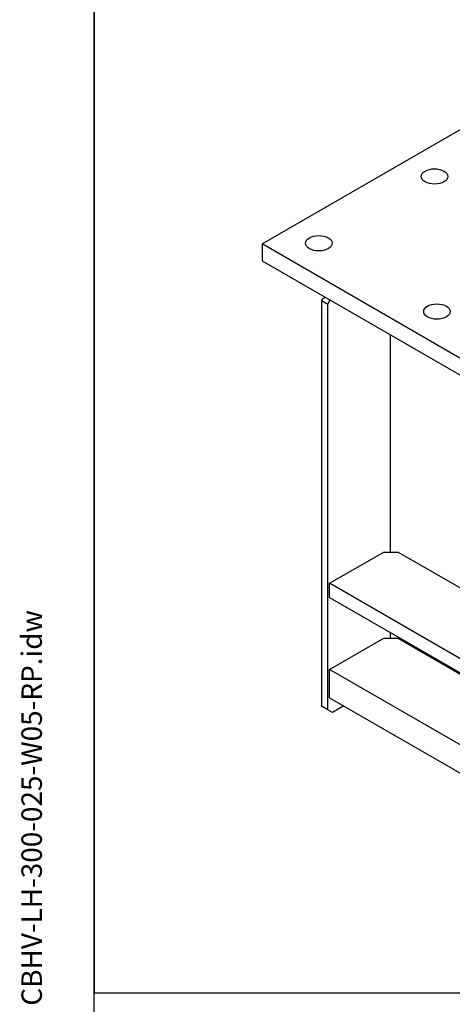
# Model space of a CAD drawing. Units: millimetres. Extents: x 311 to 4180, y 39 to 5448.
# Drawn here: x 311 to 945, y 3198 to 4641 of the extents above; entities that cross this region are included whole.
import ezdxf
from ezdxf.enums import TextEntityAlignment as Align

# ---------------------------------------------------------------- set-up
doc = ezdxf.new("R2010")
doc.units = ezdxf.units.MM
doc.header["$LTSCALE"] = 20
for name, color, linetype, lineweight in [('Sketch Geometry(Hillmar_metric)', 7, 'Continuous', 25), ('Symbols(Hillmar_metric)', 7, 'Continuous', 18), ('Visible Edges(Hillmar_metric)', 7, 'Continuous', 25)]:
    doc.layers.add(name, color=color, linetype=linetype, lineweight=lineweight)
doc.styles.add('Hillmar_metric_title_block', font='arial.ttf')
doc.styles.add('Text Style48', font='arial.ttf')
doc.styles.add('Text Style95', font='arial.ttf')
doc.styles.add('Text Style96', font='arialbd.ttf')

# ---------------------------------------------------------------- blocks, each defined once
blk = doc.blocks.new('Borders Default Border')
at = {"layer": 'Sketch Geometry(Hillmar_metric)', "flags": 128}
blk.add_lwpolyline([(21, 12), (21, 272.4), (209, 272.4), (209, 12), (21, 12)], dxfattribs=at)
blk = doc.blocks.new('Title Blocks Hillmar_Metric')
at = {"layer": 'Symbols(Hillmar_metric)', "color": 7}
for tag, p, height, rotation, style in [('<Line1>_001', (106.042, 267.841), 2.5, 0.23438, 'Text Style96'), ('<Line2>_001', (103.395, 263.455), 2.5, 0.23438, 'Text Style96'), ('<Line3>_001', (105.604, 259.09), 2.5, 0.23438, 'Text Style96'), ('<Line4>_001', (114.698, 254.762), 2.5, 0.23438, 'Text Style96'), ('<Line5>_001', (117.669, 250.389), 2.5, 0.23438, 'Text Style96'), ('<Form_Number>_001', (169.822, 249.936), 2.5, 0.23438, 'Text Style48'), ('<Page>_001', (153.841, 242.551), 2.2, 0.23438, 'Text Style95'), ('FILENAME_AND_PATH_001', (21.589, 14.111), 1.5, 90, 'Hillmar_metric_title_block')]:
    blk.add_attdef(tag, p, '', height=height, rotation=rotation, dxfattribs=dict(at, style=style))
at = {"layer": 'Symbols(Hillmar_metric)', "color": 7, "style": 'Text Style48'}
for tag, p in [('<Sheet_Number>', (169.919, 266.17)), ('<Job_Number>', (169.919, 258.67)), ('<Document_Package_Number.>', (169.919, 243.67))]:
    blk.add_attdef(tag, text='', height=2.5, rotation=0.23438, dxfattribs=at).set_placement(p, align=Align.MIDDLE_LEFT)
at = {"layer": 'Symbols(Hillmar_metric)', "color": 7}
for tag, height, style, p in [('<Date>', 2.2, 'Text Style95', (138.419, 243.67)), ('<Document_Package_Number_Rev..>', 2.5, 'Text Style48', (208.419, 243.67))]:
    blk.add_attdef(tag, text='', height=height, rotation=0.23438, dxfattribs=dict(at, style=style)).set_placement(p, align=Align.MIDDLE_CENTER)

msp = doc.modelspace()

# ---------------------------------------------------------------- linework, layer by layer
at = {"layer": 'Sketch Geometry(Hillmar_metric)'}
for p, q in [((419.989, 4848), (419.989, 3214.757)), ((419.989, 494.877), (419.989, 3214.757)), ((419.989, 3214.757), (2274.295, 3214.757))]:
    msp.add_line(p, q, dxfattribs=at)
at = {"layer": 'Visible Edges(Hillmar_metric)'}
for p, q in [((666.348, 4312.207), (1430.023, 4753.115)), ((1267.388, 3965.196), (666.348, 4312.207)), ((666.348, 4312.207), (666.348, 4287.712)), ((666.348, 4287.712), (1267.388, 3940.701)), ((754.948, 4231.66), (753.534, 4229.21)), ((753.534, 4229.21), (753.534, 3634.801)), ((753.534, 4229.21), (762.514, 4224.026)), ((754.948, 4231.66), (759.191, 4234.109)), ((762.514, 4224.026), (766.05, 4230.149)), ((762.514, 3629.616), (762.514, 4224.026)), ((854.774, 3860.593), (854.774, 4178.924)), ((765.325, 3814.869), (844.521, 3860.593)), ((844.521, 3860.593), (865.734, 3860.593)), ((865.734, 3860.593), (1042.605, 3758.476)), ((1171.222, 3580.524), (765.325, 3814.869)), ((765.325, 3794.13), (765.325, 3814.869)), ((765.325, 3794.13), (1171.222, 3559.785)), ((854.774, 3734.362), (854.774, 3742.487)), ((765.325, 3688.639), (844.521, 3734.362)), ((844.521, 3734.362), (865.734, 3734.362)), ((865.734, 3734.362), (1171.222, 3557.989)), ((1171.222, 3454.294), (765.325, 3688.639)), ((765.325, 3647.161), (765.325, 3688.639)), ((765.325, 3647.161), (1171.222, 3412.816)), ((762.514, 3629.616), (753.534, 3634.801)), ((769.585, 3625.534), (762.514, 3629.616)), ((786.185, 3635.117), (769.585, 3625.534))]:
    msp.add_line(p, q, dxfattribs=at)
for centre in [(919.138, 4411.208), (749.433, 4313.228), (922.674, 4213.207)]:
    msp.add_ellipse(centre, major_axis=(-19.5, 0), ratio=0.57735027, dxfattribs=at)

# ---------------------------------------------------------------- block references
ref = msp.add_blockref('Title Blocks Hillmar_Metric', (-88.378, 14.597), dxfattribs=dict(xscale=20, yscale=20, zscale=20))
ref.add_attrib('FILENAME_AND_PATH_001', 'C:\\Vault_Workspace\\HILLMAR\\HILLMAR PRODUCTION\\02 STORM BRAKES\\0700-2\\07002001 CXHV-LH\\SPC-SHT-CXHV-LH\\08 CBHV-XX-XXX-025-RP\\41592 CBHV-LH-300-025-W05-RP.idw', (343.405, 296.813), dxfattribs={"layer": 'Symbols(Hillmar_metric)', "color": 7, "height": 30.000001, "rotation": 90, "style": 'Hillmar_metric_title_block'})
at = {"xscale": 20, "yscale": 20, "zscale": 20}
msp.add_blockref('Borders Default Border', (0, 0), dxfattribs=at)

doc.saveas('drawing.dxf')
